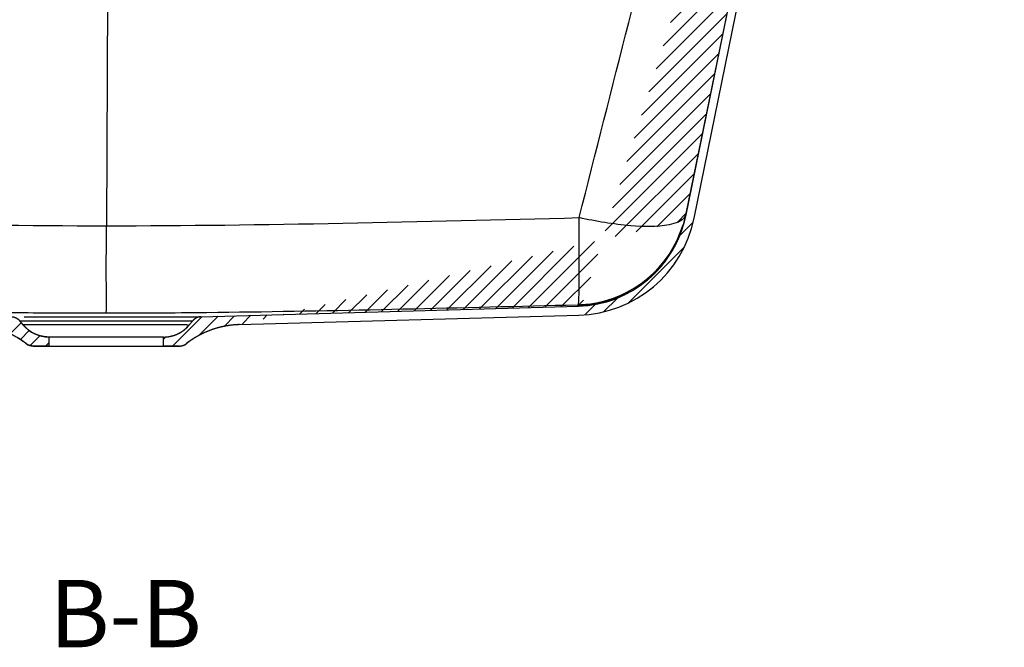
# Model space of a CAD drawing. Units: millimetres. Extents: x -410 to -43, y 211 to 404.
# Drawn here: x -167 to -123, y 211 to 239 of the extents above; entities that cross this region are included whole.
import ezdxf

# ---------------------------------------------------------------- set-up
doc = ezdxf.new("R2010")
doc.units = ezdxf.units.MM
doc.header["$LTSCALE"] = 23.1
doc.layers.get('0').update_dxf_attribs({"linetype": 'CONTINUOUS'})
doc.layers.add('02___PRT_ALL_AXES', color=7, linetype='CONTINUOUS')
doc.styles.get("Standard").update_dxf_attribs({"font": 'arial.ttf'})

msp = doc.modelspace()

# ---------------------------------------------------------------- hatches: boundary and pattern name
at = {"linetype": 'Continuous'}
h = msp.add_hatch(dxfattribs=at)
h.set_pattern_fill('B', color=0, scale=0.5, angle=45, style=0, pattern_type=0)
h.set_pattern_definition([(45, (-476.7059507865961, 0), (-0.3535533906, 0.3535533906), [])])
edge = h.paths.add_edge_path()
edge.add_line((-167.0603033000961, 225.5008265261), (-183.870370999596, 225.9703742329))
edge.add_spline(control_points=[(-167.0603033000961, 225.5008265261), (-166.9145959039961, 225.49675655), (-166.7834694640961, 225.4330928496), (-166.6901534796961, 225.3211136684)], knot_values=[0, 0, 0, 0, 1, 1, 1, 1], weights=[1, 0.9409488548, 0.9409488548, 1], degree=3, periodic=0)
edge.add_line((-166.534431415996, 225.134247192), (-166.6901534796961, 225.3211136684))
edge.add_spline(control_points=[(-165.3846619155961, 224.5945259802), (-165.8363643676961, 224.5952976152), (-166.245258130896, 224.7872392499), (-166.534431415996, 225.134247192)], knot_values=[0, 0, 0, 0, 1, 1, 1, 1], weights=[1, 0.9373009193, 0.9373009193, 1], degree=3, periodic=0)
edge.add_line((-165.3846619155961, 224.1945237915), (-165.3846619155961, 224.5945259802))
edge.add_line((-165.3846619155961, 224.1945237915), (-166.0940257680961, 224.1945237915))
edge.add_spline(control_points=[(-166.0940257680961, 224.1945237915), (-166.2067066711961, 224.1945237915), (-166.3132414803961, 224.2312296545), (-166.4020084754961, 224.3006371937)], knot_values=[0, 0, 0, 0, 1, 1, 1, 1], weights=[1, 0.9636371746, 0.9636371746, 1], degree=3, periodic=0)
edge.add_spline(control_points=[(-168.7541835801961, 225.1479848716), (-167.8923482583961, 225.1239116313), (-167.0812040492962, 224.8317050007), (-166.4020084754961, 224.3006371937)], knot_values=[0, 0, 0, 0, 1, 1, 1, 1], weights=[1, 0.9666078602, 0.9666078602, 1], degree=3, periodic=0)
edge.add_line((-168.7541835801961, 225.1479848716), (-183.8801200505961, 225.5704905337))
edge.add_arc((-183.730813141696, 230.9692005178), 5.3999585527, 191.5608573894, 268.415832329)
edge.add_line((-196.1013301743961, 264.5021689667), (-189.021313736896, 229.8869827706))
edge.add_spline(control_points=[(-196.4760891764961, 264.8216463537), (-196.285107271896, 264.8134614149), (-196.139635719396, 264.6894488811), (-196.1013297970961, 264.5021690438)], knot_values=[0, 0, 0, 0, 1, 1, 1, 1], weights=[1, 0.8587231734, 0.8587231734, 1], degree=3, periodic=0)
edge.add_line((-196.4760891764961, 264.8216463528), (-201.8685148183961, 265.0527503089))
edge.add_spline(control_points=[(-202.389847585096, 264.5619350642), (-202.3846324367961, 264.8607107135), (-202.1670619294961, 265.0655451851), (-201.8685148183961, 265.0527503089)], knot_values=[0, 0, 0, 0, 1, 1, 1, 1], weights=[1, 0.7987184985, 0.7987184985, 1], degree=3, periodic=0)
edge.add_line((-202.4346619155961, 261.9945237915), (-202.389847585096, 264.5619350642))
edge.add_line((-202.4346619155961, 261.9945237915), (-202.8346619155961, 261.9945237915))
edge.add_line((-202.8346619155961, 261.9945237915), (-202.787935675096, 264.6714683142))
edge.add_spline(control_points=[(-201.9538032482961, 265.4567727058), (-202.4314786260961, 265.4772445077), (-202.7795914377961, 265.1495093532), (-202.787935675096, 264.6714683142)], knot_values=[0, 0, 0, 0, 1, 1, 1, 1], weights=[1, 0.7987184985, 0.7987184985, 1], degree=3, periodic=0)
edge.add_line((-196.4589620411961, 265.2212795112), (-201.9538032482961, 265.4567727058))
edge.add_spline(control_points=[(-195.7094431678961, 264.5823243348), (-195.7860547937961, 264.9568842984), (-196.076997992596, 265.2049096251), (-196.4589620410961, 265.2212795129)], knot_values=[0, 0, 0, 0, 1, 1, 1, 1], weights=[1, 0.8587230271999999, 0.8587230271999999, 1], degree=3, periodic=0)
edge.add_line((-188.6293508460961, 229.9665089716), (-195.7094439771961, 264.5823241693))
edge.add_spline(control_points=[(-183.8703710039961, 225.9703742401), (-186.2903022178961, 226.0379690394), (-188.1442482154961, 227.5947350391), (-188.629350835096, 229.9665089731)], knot_values=[0, 0, 0, 0, 1, 1, 1, 1], weights=[1, 0.8556487688, 0.8556487688, 1], degree=3, periodic=0)
edge = h.paths.add_edge_path()
edge.add_line((-158.6090205310961, 225.5008265261), (-141.7989672227961, 225.9703738309))
edge.add_spline(control_points=[(-137.039989194196, 229.9664997948), (-137.5250953060961, 227.5947304458001), (-139.3790397967961, 226.0379685465), (-141.7989672221961, 225.9703738531)], knot_values=[0, 0, 0, 0, 1, 1, 1, 1], weights=[1, 0.8556491401, 0.8556491401, 1], degree=3, periodic=0)
edge.add_line((-129.9598786718961, 264.5823223294), (-137.0399891884961, 229.9664997938))
edge.add_spline(control_points=[(-129.2103603556961, 265.2212795749), (-129.5923252074961, 265.2049096526), (-129.8832687214961, 264.9568834564), (-129.9598796125961, 264.5823225218)], knot_values=[0, 0, 0, 0, 1, 1, 1, 1], weights=[1, 0.8587225365000001, 0.8587225365000001, 1], degree=3, periodic=0)
edge.add_line((-129.2103603555961, 265.2212795726), (-123.715520582896, 265.4567727058))
edge.add_spline(control_points=[(-123.715520582896, 265.4567727058), (-123.2378452050961, 265.4772445077), (-122.8897323933961, 265.1495093532), (-122.881388156096, 264.6714683142)], knot_values=[0, 0, 0, 0, 1, 1, 1, 1], weights=[1, 0.7987184985, 0.7987184985, 1], degree=3, periodic=0)
edge.add_line((-122.8346619155961, 261.9945237915), (-122.881388156096, 264.6714683142))
edge.add_line((-122.8346619155961, 261.9945237915), (-123.2346619155961, 261.9945237915))
edge.add_line((-123.2346619155961, 261.9945237915), (-123.2794762460961, 264.5619350642))
edge.add_spline(control_points=[(-123.2794762460961, 264.5619350642), (-123.2846913943961, 264.8607107135), (-123.502261901696, 265.0655451851), (-123.8008090127961, 265.0527503089)], knot_values=[0, 0, 0, 0, 1, 1, 1, 1], weights=[1, 0.7987184985, 0.7987184985, 1], degree=3, periodic=0)
edge.add_line((-129.1932332201961, 264.8216464143), (-123.8008090127961, 265.0527503089))
edge.add_spline(control_points=[(-129.5679927981961, 264.502168136), (-129.5296872556961, 264.6894484753), (-129.3842155402961, 264.8134614588), (-129.1932332202961, 264.8216464154)], knot_values=[0, 0, 0, 0, 1, 1, 1, 1], weights=[1, 0.8587226659, 0.8587226659, 1], degree=3, periodic=0)
edge.add_line((-136.6480158927961, 229.8869495339), (-129.567992241496, 264.5021680221))
edge.add_arc((-141.9384682201961, 230.9691315613), 5.3998910773, 271.5904914926, 348.4394112848)
edge.add_line((-156.915140250996, 225.1479848716), (-141.7885674911961, 225.5705083069))
edge.add_spline(control_points=[(-156.915140250996, 225.1479848716), (-157.776975572796, 225.1239116313), (-158.5881197818961, 224.8317050007), (-159.2673153556961, 224.3006371937)], knot_values=[0, 0, 0, 0, 1, 1, 1, 1], weights=[1, 0.9666078602, 0.9666078602, 1], degree=3, periodic=0)
edge.add_spline(control_points=[(-159.5752980630961, 224.1945237915), (-159.4626171599961, 224.1945237915), (-159.356082350796, 224.2312296545), (-159.2673153556961, 224.3006371937)], knot_values=[0, 0, 0, 0, 1, 1, 1, 1], weights=[1, 0.9636371746, 0.9636371746, 1], degree=3, periodic=0)
edge.add_line((-159.5752980630961, 224.1945237915), (-160.2846619155961, 224.1945237915))
edge.add_line((-160.2846619155961, 224.1945237915), (-160.2846619155961, 224.5945259802))
edge.add_spline(control_points=[(-160.2846619155961, 224.5945259802), (-159.8329594634961, 224.5952976152), (-159.4240657002961, 224.7872392499), (-159.1348924151961, 225.134247192)], knot_values=[0, 0, 0, 0, 1, 1, 1, 1], weights=[1, 0.9373009193, 0.9373009193, 1], degree=3, periodic=0)
edge.add_line((-159.1348924151961, 225.134247192), (-158.9791703514961, 225.3211136684))
edge.add_spline(control_points=[(-158.6090205310961, 225.5008265261), (-158.7547279271961, 225.49675655), (-158.885854367096, 225.4330928496), (-158.9791703514961, 225.3211136684)], knot_values=[0, 0, 0, 0, 1, 1, 1, 1], weights=[1, 0.9409488548, 0.9409488548, 1], degree=3, periodic=0)

# ---------------------------------------------------------------- linework, layer by layer
at = {"color": 0, "linetype": 'Continuous'}
for p, q in [((-129.9598786718961, 264.5823223294), (-137.0399891884961, 229.9664997938)), ((-129.9598786718961, 264.5823223294), (-137.027510677796, 230.027509434)), ((-136.6480158927961, 229.8869495339), (-129.567992241496, 264.5021680221)), ((-136.6480158927961, 229.8869495339), (-129.567992241496, 264.5021680221)), ((-137.027510677796, 230.027509434), (-137.0399891884961, 229.9664997938)), ((-158.6090205310961, 225.5008265261), (-141.7989672227961, 225.9703738309)), ((-158.6090205310961, 225.5008265261), (-141.7989672227961, 225.9703738309)), ((-142.3497412439961, 226.0204120419), (-141.8085419324961, 226.0340039588)), ((-166.4941182069961, 225.5008265261), (-158.6732251187961, 225.5008265261)), ((-158.3708829038961, 225.6916908257), (-157.8665857921961, 225.6975926418)), ((-156.915140250996, 225.1479848716), (-141.7885674911961, 225.5705083069)), ((-156.915140250996, 225.1479848716), (-141.7885674911961, 225.5705083069)), ((-166.534431415996, 225.134247192), (-166.6901534796961, 225.3211136684)), ((-166.6901534796961, 225.3211136684), (-158.9938434683961, 225.3211136684)), ((-166.534431415996, 225.134247192), (-166.6901534796961, 225.3211136684)), ((-159.2157485960961, 225.134247192), (-166.534431415996, 225.134247192)), ((-159.1348924151961, 225.134247192), (-158.9791703514961, 225.3211136684)), ((-159.1348924151961, 225.134247192), (-158.9791703514961, 225.3211136684)), ((-165.3846619155961, 224.1945237915), (-165.3846619155961, 224.5945259802)), ((-160.2846619155961, 224.5945259802), (-165.3846619155961, 224.5945259802)), ((-165.3846619155961, 224.1945237915), (-165.3846619155961, 224.5945259802)), ((-160.2846619155961, 224.1945237915), (-160.2846619155961, 224.5945259802)), ((-160.2846619155961, 224.1945237915), (-160.2846619155961, 224.5945259802)), ((-165.3846619155961, 224.1945237915), (-166.0940257680961, 224.1945237915)), ((-166.0940257680961, 224.1945237915), (-159.5752980630961, 224.1945237915)), ((-159.5752980630961, 224.1945237915), (-160.2846619155961, 224.1945237915))]:
    msp.add_line(p, q, dxfattribs=at)
for centre, radius, start, end in [((-141.938575415796, 230.9684244198), 4.999999993299999, 271.5999999880002, 348.4405306891003), ((-141.9384065262961, 230.9692830506), 5.3999532867, 271.5897925323998, 348.4377053428998), ((-141.9384682201961, 230.9691315613), 5.3998910773, 271.5904914925991, 348.4394112847998), ((-141.9358142664961, 231.0337260324), 5.0012241606, 276.5938010121009, 343.3115758037002), ((-141.9361468658961, 231.0200004315), 4.9876279085, 271.4659051838011, 276.6157021510002), ((-162.0745469506961, 693.4962881148), 467.8337657798, 269.2984362882006, 269.4521018664001), ((-162.7785713261961, 615.1964483417), 389.5307763486, 269.4455198418012, 269.9917496786993), ((-162.9297923464961, 624.9631305005), 399.2974658012, 270.0136504052984, 270.6541788213016), ((-158.5950597116961, 225.0010214685), 0.5, 91.60000000000001, 140.194428907701), ((-168.8658701350961, 221.1495444115), 4, 51.97789740829953, 88.39999999999999), ((-165.3820994965961, 226.0945237915), 1.5, 219.805571092299, 269.9021227573002), ((-160.2872243345961, 226.0945237915), 1.5, 270.0978772426998, 320.194428907701), ((-156.8034536960961, 221.1495444115), 4, 91.60000000000001, 128.0221025917004), ((-166.0940257680961, 224.6945237915), 0.5, 231.9778974082995, 270), ((-159.5752980630961, 224.6945237915), 0.5, 270, 308.0221025917005)]:
    msp.add_arc(centre, radius, start, end, dxfattribs=at)
for points, start_tangent, end_tangent in [([(-141.7695865653961, 229.910589697), (-132.9329065786961, 264.6422793651)], (0.2460402124114653, 0.9692596215031972), (0.2469733437066697, 0.9690222739949517)), ([(-183.7575524124961, 229.9071744178), (-162.8206482630961, 229.5508297673)], (0.9997032133638803, -0.02436155146808073), (0.9999999994720239, 3.249541864241213e-05)), ([(-162.8206482630961, 229.5508297673), (-141.7695865653961, 229.910589697)], (0.9999999994648282, 3.271610448069499e-05), (0.9997022425311385, 0.02440135812230226)), ([(-137.039989194196, 229.9664997948), (-137.0499655965961, 229.9189035959), (-137.0604401625961, 229.8712478727), (-137.0714162015961, 229.8235396624), (-137.0828969056961, 229.775786113), (-137.0948853461961, 229.7279944805), (-137.1073844699961, 229.6801721272), (-137.1203970956961, 229.6323265193), (-137.1339259102961, 229.5844652246), (-137.1479734658961, 229.5365959098), (-137.1625421756961, 229.4887263379), (-137.1776343107961, 229.4408643656), (-137.1932519970961, 229.3930179401), (-137.2093972115961, 229.3451950962), (-137.2260717792961, 229.2974039532), (-137.2432773699961, 229.2496527115), (-137.2610154953961, 229.2019496492), (-137.2792875056961, 229.1543031187), (-137.298094587096, 229.1067215427), (-137.3174377584961, 229.059213411), (-137.3373178690961, 229.011787276), (-137.3577355955961, 228.964451749), (-137.3786914396961, 228.9172154961), (-137.4001857257961, 228.870087234), (-137.4222185981961, 228.8230757256), (-137.444790019596, 228.7761897754), (-137.4678997683961, 228.7294382253), (-137.4915474370961, 228.68282995), (-137.5157324305961, 228.6363738517), (-137.5404539640961, 228.5900788562), (-137.5657110618961, 228.5439539073), (-137.5915025558961, 228.4980079622), (-137.6178270843961, 228.4522499863), (-137.6446830908961, 228.4066889483), (-137.6720688234961, 228.361333815), (-137.6999823337961, 228.316193546), (-137.7284214760961, 228.2712770884), (-137.7573839077961, 228.2265933717), (-137.7868670880961, 228.1821513024), (-137.8168682786961, 228.1379597585), (-137.8473845432961, 228.0940275844), (-137.8784127482961, 228.050363585), (-137.909949562796, 228.0069765207), (-137.9419914594961, 227.963875102), (-137.9745347154961, 227.9210679836), (-138.0075754128961, 227.8785637596), (-138.0411094402961, 227.8363709573), (-138.0751324937961, 227.7944980327), (-138.1096400787961, 227.7529533646), (-138.1446275113961, 227.7117452491), (-138.1800899203961, 227.670881895), (-138.216022249196, 227.6303714178), (-138.2524192581961, 227.5902218351), (-138.2892755267961, 227.5504410609), (-138.3265854562961, 227.5110369012), (-138.3643432723961, 227.4720170485), (-138.4025430280961, 227.433389077), (-138.4411786069961, 227.3951604381), (-138.4802437258961, 227.3573384552), (-138.5197319386961, 227.3199303195), (-138.5596366396961, 227.2829430851), (-138.599951067296, 227.246383665), (-138.6406683076961, 227.2102588264), (-138.6817812990961, 227.1745751869), (-138.7232828351961, 227.1393392103), (-138.7651655701961, 227.1045572026), (-138.8074220224961, 227.0702353084), (-138.8500445794961, 227.0363795073), (-138.8930255019961, 227.0029956104), (-138.9363569288961, 226.9700892566), (-138.9800308819961, 226.9376659103), (-139.0240392710961, 226.9057308575), (-139.0683738983961, 226.8742892035), (-139.1130264641961, 226.8433458701), (-139.1579885715961, 226.8129055928), (-139.2032517319961, 226.7829729192), (-139.2488073700961, 226.7535522059), (-139.2946468292961, 226.7246476174), (-139.3407613772961, 226.6962631237), (-139.3871422110961, 226.6684024988), (-139.4337804628961, 226.6410693197), (-139.4806672053961, 226.6142669643), (-139.5277934570961, 226.587998611), (-139.575150188296, 226.5622672378), (-139.6227283260961, 226.5370756211), (-139.6705187604961, 226.5124263356), (-139.7185123492961, 226.4883217537), (-139.7666999243961, 226.4647640454), (-139.8150722965961, 226.4417551784), (-139.8636202613961, 226.4192969183), (-139.9123346043961, 226.3973908286), (-139.961206106896, 226.3760382716), (-140.010225550996, 226.3552404091), (-140.059383725096, 226.334998203), (-140.1086714288961, 226.3153124164), (-140.158079479196, 226.2961836151), (-140.2075987142961, 226.2776121686), (-140.2572199995961, 226.2595982517), (-140.3069342323961, 226.2421418462), (-140.3567323467961, 226.2252427427), (-140.4066053186961, 226.2089005425), (-140.456544170096, 226.1931146599), (-140.5065399742961, 226.1778843239), (-140.5565838599961, 226.1632085811), (-140.606667015996, 226.1490862982), (-140.6567806951961, 226.1355161638), (-140.7069162193961, 226.1224966923), (-140.757064982596, 226.1100262257), (-140.8072184556961, 226.0981029371), (-140.8573681898961, 226.0867248335), (-140.9075058206961, 226.0758897591), (-140.9576230713961, 226.0655953983), (-141.0077117564961, 226.0558392792), (-141.0577637851961, 226.0466187769), (-141.107771164596, 226.0379311167), (-141.1577260028961, 226.0297733783), (-141.2076205117961, 226.0221424986), (-141.2574470102961, 226.0150352759), (-141.3071979263961, 226.0084483734), (-141.3568658002961, 226.0023783227), (-141.4064432866961, 225.9968215282), (-141.4559231567961, 225.9917742702), (-141.5052983007961, 225.9872327093), (-141.5545617297961, 225.9831928902), (-141.6037065774961, 225.9796507452), (-141.6527261021961, 225.9766020988), (-141.7016136883961, 225.9740426708), (-141.7503628480961, 225.9719680812), (-141.7989672221961, 225.9703738531)], (-0.200384925301035, -0.9797172457970201), (-0.9996101150422638, -0.02792163865521125)), ([(-141.7756917298961, 226.5478798158), (-141.7688348450961, 227.1429403238), (-141.7695865444961, 229.9105897812)], (0.01963230376951415, 0.999807267751491), (-0.001870776001942557, 0.9999982500970442)), ([(-137.7555445991961, 229.5927199686), (-139.4761222754961, 229.5494429605), (-141.7695865444961, 229.9105897812)], (-0.9801978062287157, -0.1980208591649213), (-0.9756464040972639, 0.2193492515876876)), ([(-137.0362555171961, 230.0295009223), (-137.2533421683961, 229.768181505)], (-0.2072346848535081, -0.978291257956273), (-0.8558900008712633, -0.5171579124489817)), ([(-162.8346619155961, 225.665676044), (-162.8276018301961, 226.7984717308), (-162.8206482630961, 229.5508297673)], (0.07676964378836663, 0.997048856271651), (0.002143308685558484, 0.9999977031113014)), ([(-137.2533421683961, 229.768181505), (-137.3534628055961, 229.7157359648), (-137.7555445991961, 229.5927199686)], (-0.8558900009212135, -0.5171579123663149), (-0.9801978062154372, -0.1980208592306485)), ([(-141.7854315641961, 226.2277702427), (-141.7756917298961, 226.5478798158)], (0.04831650992327843, 0.9988320754104935), (0.01963230370809458, 0.999807267752697)), ([(-157.8665857921961, 225.6975926418), (-142.3497412439961, 226.0204120419)], (0.9999253892202842, 0.01221539981593721), (0.9996863915390285, 0.02504233558749036)), ([(-141.8085529656961, 226.0340048489), (-141.7956294728961, 226.0869176776), (-141.7854315641961, 226.2277702427)], (0.8632818504012112, 0.504722148085321), (0.04831650985435664, 0.9988320754138275)), ([(-167.0603033000961, 225.5008265261), (-167.0538691042961, 225.5006053387), (-167.0474209810961, 225.5003003945), (-167.0409605058961, 225.499911105), (-167.0344892773961, 225.4994369197), (-167.0280089159961, 225.4988773273), (-167.0215210628961, 225.4982318566), (-167.0150273787961, 225.4975000769), (-167.0085295426961, 225.4966815995), (-167.0020292508961, 225.4957760782), (-166.9955282151961, 225.49478321), (-166.9890281616961, 225.4937027362), (-166.9825308296961, 225.4925344425), (-166.9760379699961, 225.49127816), (-166.9695513432961, 225.4899337659), (-166.9630727190961, 225.4885011835), (-166.9566038740961, 225.4869803831), (-166.9501465902961, 225.4853713823), (-166.9437026537961, 225.4836742461), (-166.9372738533961, 225.4818890875), (-166.9308619783961, 225.4800160676), (-166.9244688173961, 225.4780553955), (-166.918096156696, 225.4760073287), (-166.9117457784961, 225.4738721732), (-166.9054194596961, 225.4716502828), (-166.8991189693961, 225.46934206), (-166.8928460680961, 225.4669479549), (-166.8866025059961, 225.4644684653), (-166.8803900206961, 225.4619041367), (-166.8742103364961, 225.4592555615), (-166.8680651621961, 225.4565233785), (-166.8619561896961, 225.453708273), (-166.8558850923961, 225.4508109755), (-166.8498535239961, 225.4478322614), (-166.8438631164961, 225.4447729506), (-166.8379154790961, 225.4416339062), (-166.8320121964961, 225.4384160339), (-166.826154827596, 225.4351202814), (-166.8203449044961, 225.4317476371), (-166.8145839302961, 225.4282991293), (-166.8088733787961, 225.4247758252), (-166.8032146924961, 225.4211788297), (-166.7976092817961, 225.4175092844), (-166.7920585237961, 225.4137683665), (-166.786563760996, 225.4099572872), (-166.7811263006961, 225.4060772909), (-166.775747413496, 225.4021296538), (-166.7704283326961, 225.3981156824), (-166.7651702530961, 225.3940367123), (-166.7599743307961, 225.3898941067), (-166.7548416815961, 225.3856892553), (-166.7497733809961, 225.3814235724), (-166.7447704631961, 225.3770984958), (-166.7398339206961, 225.3727154853), (-166.7349647034961, 225.368276021), (-166.7301637190961, 225.3637816021), (-166.7254318316961, 225.359233745), (-166.7207698619961, 225.3546339824), (-166.7161785868961, 225.349983861), (-166.7116587394961, 225.3452849409), (-166.7072110085961, 225.3405387933), (-166.7028360388961, 225.3357469993), (-166.6985344306961, 225.3309111485), (-166.694306740296, 225.3260328376), (-166.6901534796961, 225.3211136684)], (0.9996101150430213, -0.02792163862808689), (0.6401843996644798, -0.7682212795973759)), ([(-158.6090205310961, 225.5008265261), (-158.6154547268961, 225.5006053387), (-158.621902850096, 225.5003003945), (-158.628363325296, 225.499911105), (-158.6348345537961, 225.4994369197), (-158.6413149151961, 225.4988773273), (-158.6478027682961, 225.4982318566), (-158.6542964523961, 225.4975000769), (-158.660794288496, 225.4966815995), (-158.6672945802961, 225.4957760782), (-158.6737956159961, 225.49478321), (-158.6802956694961, 225.4937027362), (-158.6867930014961, 225.4925344425), (-158.693285861196, 225.49127816), (-158.6997724878961, 225.4899337659), (-158.7062511120961, 225.4885011835), (-158.7127199570961, 225.4869803831), (-158.7191772408961, 225.4853713823), (-158.7256211773961, 225.4836742461), (-158.7320499777961, 225.4818890875), (-158.7384618527961, 225.4800160676), (-158.7448550138961, 225.4780553955), (-158.7512276744961, 225.4760073287), (-158.7575780526961, 225.4738721732), (-158.7639043714961, 225.4716502828), (-158.7702048617961, 225.46934206), (-158.7764777630961, 225.4669479549), (-158.7827213251961, 225.4644684653), (-158.7889338104961, 225.4619041367), (-158.7951134946961, 225.4592555615), (-158.8012586689961, 225.4565233785), (-158.8073676414961, 225.453708273), (-158.8134387387961, 225.4508109755), (-158.8194703071961, 225.4478322614), (-158.8254607146961, 225.4447729506), (-158.831408352096, 225.4416339062), (-158.8373116346961, 225.4384160339), (-158.8431690035961, 225.4351202814), (-158.8489789266961, 225.4317476371), (-158.8547399008961, 225.4282991293), (-158.8604504523961, 225.4247758252), (-158.8661091386961, 225.4211788297), (-158.8717145493961, 225.4175092844), (-158.8772653073961, 225.4137683665), (-158.8827600701961, 225.4099572872), (-158.8881975304961, 225.4060772909), (-158.8935764176961, 225.4021296538), (-158.8988954984961, 225.3981156824), (-158.9041535780961, 225.3940367123), (-158.9093495003961, 225.3898941067), (-158.9144821495961, 225.3856892553), (-158.9195504501961, 225.3814235724), (-158.9245533679961, 225.3770984958), (-158.929489910496, 225.3727154853), (-158.9343591276961, 225.368276021), (-158.9391601120961, 225.3637816021), (-158.9438919994961, 225.359233745), (-158.948553969196, 225.3546339824), (-158.9531452442961, 225.349983861), (-158.9576650916961, 225.3452849409), (-158.9621128225961, 225.3405387933), (-158.966487792296, 225.3357469993), (-158.9707894004961, 225.3309111485), (-158.9750170908961, 225.3260328376), (-158.9791703514961, 225.3211136684)], (-0.9996101150430213, -0.02792163862808689), (-0.6401843996644798, -0.7682212795973759)), ([(-168.7541835801961, 225.1479848716), (-168.7151097254961, 225.1467023141), (-168.6759909219961, 225.1450351053), (-168.6368327339961, 225.1429817615), (-168.5976407699961, 225.1405409045), (-168.5584206807961, 225.1377112627), (-168.5191781564961, 225.1344916723), (-168.4799189242961, 225.1308810793), (-168.4406487457961, 225.12687854), (-168.4013734143961, 225.1224832225), (-168.3620987526961, 225.1176944079), (-168.3228306094961, 225.112511491), (-168.2835748572961, 225.1069339815), (-168.244337389396, 225.1009615049), (-168.2051241171961, 225.0945938028), (-168.1659409671961, 225.0878307342), (-168.1267938781961, 225.0806722759), (-168.0876887980961, 225.0731185227), (-168.0486316815961, 225.0651696885), (-168.0096284865961, 225.0568261059), (-167.9706851716961, 225.0480882269), (-167.931807692796, 225.0389566233), (-167.8930020004961, 225.0294319862), (-167.8542740369961, 225.0195151264), (-167.8156297327961, 225.0092069741), (-167.7770750042961, 224.998508579), (-167.7386157499961, 224.9874211097), (-167.7002578483961, 224.9759458537), (-167.6620071542961, 224.9640842164), (-167.6238694962961, 224.9518377212), (-167.5858506733961, 224.9392080083), (-167.5479564524961, 224.9261968346), (-167.5101925653961, 224.9128060722), (-167.4725647055961, 224.8990377079), (-167.4350785256961, 224.8848938423), (-167.3977396345961, 224.8703766884), (-167.3605535946961, 224.8554885709), (-167.3235259188961, 224.8402319245), (-167.2866620681961, 224.8246092927), (-167.2499674485961, 224.8086233267), (-167.2134474091961, 224.7922767836), (-167.1771072386961, 224.7755725249), (-167.1409521635961, 224.7585135152), (-167.1049873453961, 224.7411028198), (-167.0692178779961, 224.7233436038), (-167.0336487858961, 224.7052391294), (-166.9982850211961, 224.6867927548), (-166.9631314618961, 224.6680079315), (-166.9281929094961, 224.6488882027), (-166.8934740867961, 224.6294372013), (-166.858979635996, 224.6096586472), (-166.8247141165961, 224.5895563457), (-166.7906820035961, 224.5691341849), (-166.7568876857961, 224.5483961335), (-166.7233354636961, 224.5273462383), (-166.6900295478961, 224.505988622), (-166.656974057796, 224.4843274808), (-166.6241730196961, 224.4623670814), (-166.5916303655961, 224.4401117593), (-166.5593499317961, 224.4175659156), (-166.5273354572961, 224.3947340146), (-166.4955905831961, 224.3716205815), (-166.464118850996, 224.3482301993), (-166.4329237018961, 224.3245675063), (-166.4020084754961, 224.3006371937)], (0.9996101150398542, -0.02792163874147541), (0.7877731955605032, -0.6159654149028116)), ([(-165.3846619155961, 224.5945259802), (-165.4045360152961, 224.5946916), (-165.4244629845961, 224.5951221325), (-165.4444377342961, 224.5958197032), (-165.4644550921961, 224.5967863125), (-165.4845098062961, 224.5980238321), (-165.504596548696, 224.5995340015), (-165.5247099197961, 224.6013184248), (-165.544844452296, 224.6033785674), (-165.5649946156961, 224.605715753), (-165.5851548203961, 224.6083311608), (-165.6053194228961, 224.6112258226), (-165.6254827299961, 224.6144006204), (-165.6456390040961, 224.6178562839), (-165.6657824678961, 224.6215933886), (-165.6859073097961, 224.6256123535), (-165.7060076889961, 224.6299134396), (-165.7260777406961, 224.634496748), (-165.7461115817961, 224.6393622191), (-165.7661033160961, 224.6445096306), (-165.7860470398961, 224.6499385977), (-165.8059368479961, 224.6556485712), (-165.8257668387961, 224.6616388382), (-165.8455311201961, 224.6679085209), (-165.8652238153961, 224.6744565774), (-165.8848390685961, 224.6812818013), (-165.9043710506961, 224.6883828228), (-165.9238139648961, 224.6957581089), (-165.9431620523961, 224.7034059645), (-165.9624095982961, 224.711324534), (-165.9815509367961, 224.7195118022), (-166.0005804572961, 224.7279655961), (-166.0194926090961, 224.7366835873), (-166.0382819074961, 224.7456632933), (-166.0569429388961, 224.7549020805), (-166.0754703655961, 224.7643971667), (-166.0938589314961, 224.7741456234), (-166.1121034666961, 224.7841443794), (-166.1301988923961, 224.7943902237), (-166.1481402254961, 224.8048798089), (-166.165922583196, 224.8156096549), (-166.1835411876961, 224.8265761523), (-166.2009913696961, 224.8377755669), (-166.2182685731961, 224.8492040432), (-166.2353683585961, 224.8608576093), (-166.2522864070961, 224.8727321805), (-166.2690185235961, 224.8848235643), (-166.285560640096, 224.8971274652), (-166.3019088189961, 224.909639489), (-166.3180592556961, 224.9223551478), (-166.3340082812961, 224.9352698652), (-166.3497523648961, 224.948378981), (-166.3652881159961, 224.9616777566), (-166.3806122863961, 224.9751613799), (-166.3957217719961, 224.9888249704), (-166.4106136138961, 225.002663585), (-166.4252850006961, 225.0166722228), (-166.439733268296, 225.0308458303), (-166.4539559017961, 225.0451793072), (-166.467950535696, 225.0596675112), (-166.4817149543961, 225.0743052634), (-166.4952470921961, 225.0890873537), (-166.5085450338961, 225.104008546), (-166.5216070138961, 225.1190635831), (-166.534431415996, 225.134247192)], (-0.9999985408898446, 0.001708279304358855), (-0.6401843996954562, 0.7682212795715623)), ([(-160.2846619155961, 224.5945259802), (-160.2647878158961, 224.5946916), (-160.2448608465961, 224.5951221325), (-160.2248860968961, 224.5958197032), (-160.2048687389961, 224.5967863125), (-160.1848140248961, 224.5980238321), (-160.1647272824961, 224.5995340015), (-160.144613911396, 224.6013184248), (-160.1244793788961, 224.6033785674), (-160.1043292154961, 224.605715753), (-160.0841690107961, 224.6083311608), (-160.0640044082961, 224.6112258226), (-160.0438411011961, 224.6144006204), (-160.0236848270961, 224.6178562839), (-160.0035413632961, 224.6215933886), (-159.9834165213961, 224.6256123535), (-159.9633161421961, 224.6299134396), (-159.9432460904961, 224.634496748), (-159.923212249396, 224.6393622191), (-159.9032205150961, 224.6445096306), (-159.8832767912961, 224.6499385977), (-159.8633869831961, 224.6556485712), (-159.8435569923961, 224.6616388382), (-159.8237927109961, 224.6679085209), (-159.8041000157961, 224.6744565774), (-159.784484762596, 224.6812818013), (-159.7649527804961, 224.6883828228), (-159.7455098662961, 224.6957581089), (-159.7261617787961, 224.7034059645), (-159.7069142328961, 224.711324534), (-159.6877728943961, 224.7195118022), (-159.6687433738961, 224.7279655961), (-159.6498312220961, 224.7366835873), (-159.631041923696, 224.7456632933), (-159.6123808922961, 224.7549020805), (-159.5938534655961, 224.7643971667), (-159.5754648996961, 224.7741456234), (-159.5572203644961, 224.7841443794), (-159.5391249387961, 224.7943902237), (-159.5211836056961, 224.8048798089), (-159.5034012479961, 224.8156096549), (-159.4857826434961, 224.8265761523), (-159.4683324614961, 224.8377755669), (-159.4510552579961, 224.8492040432), (-159.433955472596, 224.8608576093), (-159.4170374240961, 224.8727321805), (-159.4003053075961, 224.8848235643), (-159.3837631910961, 224.8971274652), (-159.3674150121961, 224.909639489), (-159.3512645754961, 224.9223551478), (-159.3353155498961, 224.9352698652), (-159.3195714662961, 224.948378981), (-159.3040357151961, 224.9616777566), (-159.2887115447961, 224.9751613799), (-159.273602059196, 224.9888249704), (-159.2587102172961, 225.002663585), (-159.2440388304961, 225.0166722228), (-159.2295905628961, 225.0308458303), (-159.2153679293961, 225.0451793072), (-159.2013732954961, 225.0596675112), (-159.1876088767961, 225.0743052634), (-159.1740767389961, 225.0890873537), (-159.1607787972961, 225.104008546), (-159.1477168172961, 225.1190635831), (-159.1348924151961, 225.134247192)], (0.9999985408898446, 0.001708279304358855), (0.6401843996954562, 0.7682212795715623)), ([(-156.915140250996, 225.1479848716), (-156.9542141056961, 225.1467023141), (-156.9933329091961, 225.1450351053), (-157.0324910971961, 225.1429817615), (-157.071683061196, 225.1405409045), (-157.1109031503961, 225.1377112627), (-157.1501456746961, 225.1344916723), (-157.1894049068961, 225.1308810793), (-157.2286750853961, 225.12687854), (-157.2679504167961, 225.1224832225), (-157.3072250784961, 225.1176944079), (-157.3464932216961, 225.112511491), (-157.3857489738961, 225.1069339815), (-157.4249864417961, 225.1009615049), (-157.4641997139961, 225.0945938028), (-157.5033828639961, 225.0878307342), (-157.5425299529961, 225.0806722759), (-157.5816350330961, 225.0731185227), (-157.6206921495961, 225.0651696885), (-157.6596953445961, 225.0568261059), (-157.6986386594961, 225.0480882269), (-157.7375161383961, 225.0389566233), (-157.7763218306961, 225.0294319862), (-157.8150497941961, 225.0195151264), (-157.8536940983961, 225.0092069741), (-157.892248826896, 224.998508579), (-157.9307080811961, 224.9874211097), (-157.9690659827961, 224.9759458537), (-158.007316676896, 224.9640842164), (-158.0454543348961, 224.9518377212), (-158.083473157796, 224.9392080083), (-158.121367378696, 224.9261968346), (-158.1591312657961, 224.9128060722), (-158.1967591255961, 224.8990377079), (-158.2342453054961, 224.8848938423), (-158.2715841965961, 224.8703766884), (-158.3087702364961, 224.8554885709), (-158.3457979122961, 224.8402319245), (-158.3826617629961, 224.8246092927), (-158.419356382596, 224.8086233267), (-158.4558764219961, 224.7922767836), (-158.4922165924961, 224.7755725249), (-158.528371667596, 224.7585135152), (-158.564336485796, 224.7411028198), (-158.6001059531961, 224.7233436038), (-158.6356750452961, 224.7052391294), (-158.6710388099961, 224.6867927548), (-158.7061923692961, 224.6680079315), (-158.7411309216961, 224.6488882027), (-158.7758497443961, 224.6294372013), (-158.8103441951961, 224.6096586472), (-158.8446097145961, 224.5895563457), (-158.8786418275961, 224.5691341849), (-158.9124361453961, 224.5483961335), (-158.9459883674961, 224.5273462383), (-158.979294283296, 224.505988622), (-159.0123497733961, 224.4843274808), (-159.0451508114961, 224.4623670814), (-159.0776934655961, 224.4401117593), (-159.109973899396, 224.4175659156), (-159.1419883738961, 224.3947340146), (-159.1737332479961, 224.3716205815), (-159.2052049801961, 224.3482301993), (-159.2364001292961, 224.3245675063), (-159.2673153556961, 224.3006371937)], (-0.9996101150398542, -0.02792163874147541), (-0.7877731955605032, -0.6159654149028116)), ([(-166.0940257680961, 224.1945237915), (-166.1042217926961, 224.1946277612), (-166.1144462961961, 224.1949409635), (-166.1246929483961, 224.1954651536), (-166.1349553141961, 224.1962018351), (-166.1452268654961, 224.1971522527), (-166.1555009946961, 224.1983173863), (-166.1657710274961, 224.1996979456), (-166.1760302367961, 224.201294365), (-166.1862718571961, 224.2031068005), (-166.1964890986961, 224.205135126), (-166.2066751620961, 224.2073789321), (-166.2168232531961, 224.2098375243), (-166.2269265978961, 224.212509923), (-166.2369784573961, 224.2153948646), (-166.2469721423961, 224.2184908025), (-166.2569010287961, 224.2217959105), (-166.2667585715961, 224.2253080857), (-166.2765383194961, 224.2290249531), (-166.286233929196, 224.2329438712), (-166.2958391784961, 224.237061938), (-166.3053479803961, 224.2413759982), (-166.3147543950961, 224.2458826507), (-166.3240526424961, 224.2505782576), (-166.3332371139961, 224.2554589535), (-166.342302383296, 224.2605206552), (-166.3512432165961, 224.2657590726), (-166.3600545821961, 224.2711697197), (-166.3687316593961, 224.2767479266), (-166.3772698463961, 224.2824888511), (-166.3856647672961, 224.2883874916), (-166.3939122788961, 224.2944386997), (-166.4020084754961, 224.3006371937)], (-1, 0), (-0.7877731955156865, 0.6159654149601291)), ([(-159.5752980630961, 224.1945237915), (-159.565102038496, 224.1946277612), (-159.5548775349961, 224.1949409635), (-159.5446308827961, 224.1954651536), (-159.5343685169961, 224.1962018351), (-159.5240969656961, 224.1971522527), (-159.5138228364961, 224.1983173863), (-159.5035528036961, 224.1996979456), (-159.4932935943961, 224.201294365), (-159.4830519739961, 224.2031068005), (-159.4728347324961, 224.205135126), (-159.4626486690961, 224.2073789321), (-159.4525005779961, 224.2098375243), (-159.442397233296, 224.212509923), (-159.4323453737961, 224.2153948645), (-159.4223516887961, 224.2184908025), (-159.4124228023961, 224.2217959105), (-159.4025652595961, 224.2253080857), (-159.392785511696, 224.2290249531), (-159.3830899019961, 224.2329438712), (-159.3734846526961, 224.237061938), (-159.3639758507961, 224.2413759982), (-159.3545694360961, 224.2458826507), (-159.3452711886961, 224.2505782576), (-159.3360867171961, 224.2554589535), (-159.3270214478961, 224.2605206552), (-159.3180806145961, 224.2657590726), (-159.3092692489961, 224.2711697197), (-159.3005921717961, 224.2767479266), (-159.2920539847961, 224.2824888511), (-159.2836590638961, 224.2883874916), (-159.2754115522961, 224.2944386997), (-159.2673153556961, 224.3006371937)], (1, 0), (0.7877731955156865, 0.6159654149601291))]:
    msp.add_spline(points, degree=3, dxfattribs=dict(at, start_tangent=start_tangent, end_tangent=end_tangent))
at = {"layer": '02___PRT_ALL_AXES', "color": 0, "linetype": 'Continuous'}
msp.add_line((-162.7227111697961, 255.9469824218), (-162.8206482630961, 229.5508297673), dxfattribs=at)

# ---------------------------------------------------------------- texts
at = {"color": 0, "linetype": 'Continuous', "insert": (-158.5768396377961, 213.7820081469), "char_height": 3, "width": 7.65, "attachment_point": 3, "line_spacing_factor": 0.9}
msp.add_mtext('B-B', dxfattribs=at)

doc.saveas('drawing.dxf')
